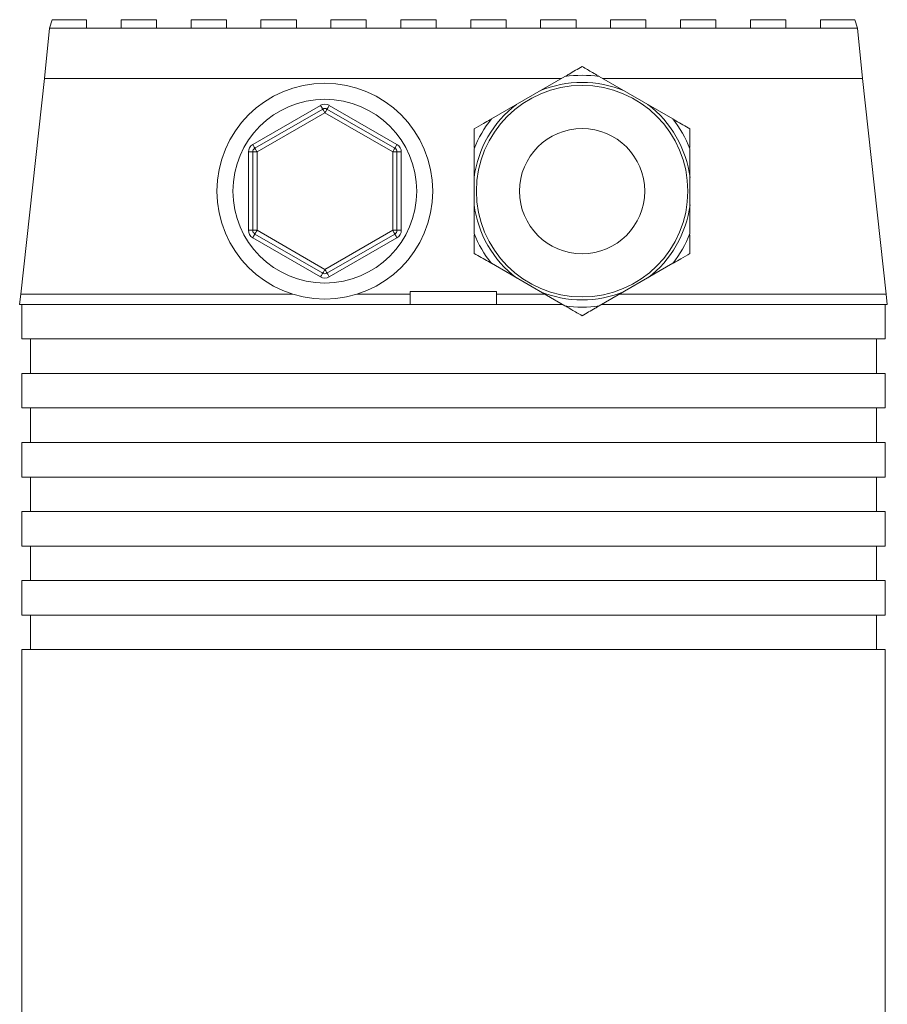
# Model space of a CAD drawing. Units: millimetres. Extents: x 124 to 633, y 68 to 733.
# Drawn here: x 125 to 226, y 439 to 553 of the extents above; entities that cross this region are included whole.
import ezdxf

# ---------------------------------------------------------------- set-up
doc = ezdxf.new("R2010")
doc.units = ezdxf.units.MM

msp = doc.modelspace()

# ---------------------------------------------------------------- linework, layer by layer
at = {"color": 7, "linetype": 'Continuous', "lineweight": 15}
for p, q in [((129.18, 553.48), (128.88, 552.48)), ((129.18, 553.48), (133.18, 553.48)), ((133.18, 553.48), (133.18, 552.48)), ((137.18, 552.48), (137.18, 553.48)), ((137.18, 553.48), (141.28, 553.48)), ((141.28, 553.48), (141.28, 552.48)), ((145.28, 552.48), (145.28, 553.48)), ((145.28, 553.48), (149.38, 553.48)), ((149.38, 553.48), (149.38, 552.48)), ((153.38, 552.48), (153.38, 553.48)), ((153.38, 553.48), (157.48, 553.48)), ((157.48, 553.48), (157.48, 552.48)), ((161.48, 552.48), (161.48, 553.48)), ((161.48, 553.48), (165.58, 553.48)), ((165.58, 553.48), (165.58, 552.48)), ((169.58, 552.48), (169.58, 553.48)), ((169.58, 553.48), (173.68, 553.48)), ((173.68, 553.48), (173.68, 552.48)), ((177.68, 552.48), (177.68, 553.48)), ((177.68, 553.48), (181.78, 553.48)), ((181.78, 553.48), (181.78, 552.48)), ((185.78, 552.48), (185.78, 553.48)), ((185.78, 553.48), (189.88, 553.48)), ((189.88, 553.48), (189.88, 552.48)), ((193.88, 553.48), (197.98, 553.48)), ((193.88, 552.48), (193.88, 553.48)), ((197.98, 553.48), (197.98, 552.48)), ((201.98, 553.48), (206.08, 553.48)), ((201.98, 552.48), (201.98, 553.48)), ((206.08, 553.48), (206.08, 552.48)), ((210.08, 552.48), (210.08, 553.48)), ((210.08, 553.48), (214.18, 553.48)), ((214.18, 553.48), (214.18, 552.48)), ((218.18, 552.48), (218.18, 553.48)), ((218.18, 553.48), (222.18, 553.48)), ((222.49, 552.48), (222.18, 553.48)), ((128.88, 552.48), (128.3, 546.68)), ((133.18, 552.48), (128.88, 552.48)), ((137.18, 552.48), (133.18, 552.48)), ((141.28, 552.48), (137.18, 552.48)), ((145.28, 552.48), (141.28, 552.48)), ((149.38, 552.48), (145.28, 552.48)), ((153.38, 552.48), (149.38, 552.48)), ((157.48, 552.48), (153.38, 552.48)), ((161.48, 552.48), (157.48, 552.48)), ((165.58, 552.48), (161.48, 552.48)), ((169.58, 552.48), (165.58, 552.48)), ((173.68, 552.48), (169.58, 552.48)), ((177.68, 552.48), (173.68, 552.48)), ((181.78, 552.48), (177.68, 552.48)), ((185.78, 552.48), (181.78, 552.48)), ((189.88, 552.48), (185.78, 552.48)), ((193.88, 552.48), (189.88, 552.48)), ((197.98, 552.48), (193.88, 552.48)), ((201.98, 552.48), (197.98, 552.48)), ((206.08, 552.48), (201.98, 552.48)), ((210.08, 552.48), (206.08, 552.48)), ((214.18, 552.48), (210.08, 552.48)), ((218.18, 552.48), (214.18, 552.48)), ((222.49, 552.48), (218.18, 552.48)), ((223.07, 546.68), (222.49, 552.48)), ((128.3, 546.68), (125.55, 521.68)), ((175.68, 546.68), (128.3, 546.68)), ((188.21, 546.68), (175.68, 546.68)), ((188.6, 546.9), (180.07, 541.98)), ((201.1, 541.98), (192.57, 546.9)), ((223.07, 546.68), (192.96, 546.68)), ((225.82, 521.68), (223.07, 546.68)), ((152.43, 539.02), (160.28, 543.55)), ((152.68, 538.58), (160.53, 543.12)), ((161.03, 543.12), (168.89, 538.58)), ((161.28, 543.55), (169.14, 539.02)), ((160.78, 542.69), (152.93, 538.15)), ((168.64, 538.15), (160.78, 542.69)), ((178.08, 538.53), (178.08, 528.69)), ((203.08, 528.69), (203.08, 538.53)), ((151.93, 529.08), (151.93, 538.15)), ((152.43, 538.15), (151.93, 538.15)), ((152.43, 529.08), (152.43, 538.15)), ((152.43, 538.15), (152.93, 538.15)), ((152.93, 538.15), (152.93, 529.08)), ((168.64, 529.08), (168.64, 538.15)), ((168.64, 538.15), (169.14, 538.15)), ((169.14, 538.15), (169.14, 529.08)), ((169.14, 538.15), (169.64, 538.15)), ((169.64, 538.15), (169.64, 529.08)), ((151.93, 529.08), (152.43, 529.08)), ((152.93, 529.08), (152.43, 529.08)), ((160.28, 523.67), (152.43, 528.21)), ((160.53, 524.11), (152.68, 528.64)), ((152.93, 529.08), (160.78, 524.54)), ((160.78, 524.54), (168.64, 529.08)), ((168.89, 528.64), (161.03, 524.11)), ((169.14, 528.21), (161.28, 523.67)), ((169.14, 529.08), (168.64, 529.08)), ((169.64, 529.08), (169.14, 529.08)), ((180.07, 525.25), (188.6, 520.33)), ((192.57, 520.33), (201.1, 525.25)), ((125.55, 521.68), (125.43, 520.48)), ((157.07, 521.68), (125.55, 521.68)), ((170.68, 521.68), (164.5, 521.68)), ((170.68, 521.68), (170.68, 521.98)), ((170.68, 521.98), (180.68, 521.98)), ((170.68, 521.68), (170.68, 520.48)), ((180.68, 521.98), (180.68, 521.68)), ((186.26, 521.68), (180.68, 521.68)), ((180.68, 520.48), (180.68, 521.68)), ((225.82, 521.68), (194.91, 521.68)), ((225.93, 520.48), (225.82, 521.68)), ((170.68, 520.48), (125.43, 520.48)), ((125.68, 520.48), (125.68, 516.49)), ((170.67, 520.49), (180.7, 520.49)), ((188.34, 520.48), (180.68, 520.48)), ((225.93, 520.48), (192.83, 520.48)), ((225.68, 516.49), (225.68, 520.48)), ((125.68, 516.49), (225.68, 516.49)), ((126.68, 516.49), (126.68, 512.49)), ((224.68, 512.49), (224.68, 516.49)), ((125.68, 512.49), (125.68, 508.49)), ((125.68, 512.49), (225.68, 512.49)), ((225.68, 508.49), (225.68, 512.49)), ((125.68, 508.49), (225.68, 508.49)), ((126.68, 508.49), (126.68, 504.49)), ((224.68, 504.49), (224.68, 508.49)), ((125.68, 504.49), (125.68, 500.49)), ((125.68, 504.49), (225.68, 504.49)), ((225.68, 500.49), (225.68, 504.49)), ((125.68, 500.49), (225.68, 500.49)), ((126.68, 500.49), (126.68, 496.49)), ((224.68, 496.49), (224.68, 500.49)), ((125.68, 496.49), (125.68, 492.49)), ((125.68, 496.49), (225.68, 496.49)), ((225.68, 492.49), (225.68, 496.49)), ((125.68, 492.49), (225.68, 492.49)), ((126.68, 492.49), (126.68, 488.49)), ((224.68, 488.49), (224.68, 492.49)), ((125.68, 488.49), (125.68, 484.49)), ((125.68, 488.49), (225.68, 488.49)), ((225.68, 484.49), (225.68, 488.49)), ((125.68, 484.49), (225.68, 484.49)), ((126.68, 484.49), (126.68, 480.49)), ((224.68, 480.49), (224.68, 484.49)), ((125.68, 480.49), (125.68, 432.74)), ((125.68, 480.49), (225.68, 480.49)), ((225.68, 432.74), (225.68, 480.49))]:
    msp.add_line(p, q, dxfattribs=at)
at = {"color": 7, "linetype": 'Continuous', "lineweight": 15, "flags": 128}
for points in [[(160.53, 543.12), (160.53, 543.13), (160.52, 543.15), (160.49, 543.19), (160.46, 543.25), (160.42, 543.31), (160.38, 543.39), (160.33, 543.47), (160.28, 543.55)], [(160.78, 542.69), (160.74, 542.77), (160.69, 542.85), (160.65, 542.93), (160.61, 542.99), (160.58, 543.05), (160.55, 543.09), (160.54, 543.11), (160.53, 543.12)], [(160.78, 542.69), (160.83, 542.77), (160.88, 542.85), (160.92, 542.93), (160.96, 542.99), (160.99, 543.05), (161.02, 543.09), (161.03, 543.11), (161.03, 543.12)], [(161.03, 543.12), (161.04, 543.13), (161.05, 543.15), (161.08, 543.19), (161.11, 543.25), (161.15, 543.31), (161.19, 543.39), (161.24, 543.47), (161.28, 543.55)], [(152.68, 538.58), (152.67, 538.59), (152.66, 538.62), (152.64, 538.66), (152.6, 538.71), (152.57, 538.78), (152.52, 538.85), (152.48, 538.93), (152.43, 539.02)], [(152.93, 538.15), (152.88, 538.23), (152.83, 538.32), (152.79, 538.39), (152.75, 538.46), (152.72, 538.51), (152.7, 538.55), (152.68, 538.57), (152.68, 538.58)], [(168.64, 538.15), (168.69, 538.23), (168.74, 538.32), (168.78, 538.39), (168.82, 538.46), (168.85, 538.51), (168.87, 538.55), (168.89, 538.57), (168.89, 538.58)], [(168.89, 538.58), (168.9, 538.59), (168.91, 538.62), (168.93, 538.66), (168.97, 538.71), (169, 538.78), (169.05, 538.85), (169.09, 538.93), (169.14, 539.02)], [(152.43, 528.21), (152.48, 528.3), (152.52, 528.38), (152.57, 528.45), (152.6, 528.52), (152.64, 528.57), (152.66, 528.61), (152.67, 528.64), (152.68, 528.64)], [(152.68, 528.64), (152.68, 528.65), (152.7, 528.68), (152.72, 528.72), (152.75, 528.77), (152.79, 528.84), (152.83, 528.91), (152.88, 528.99), (152.93, 529.08)], [(168.89, 528.64), (168.89, 528.65), (168.87, 528.68), (168.85, 528.72), (168.82, 528.77), (168.78, 528.84), (168.74, 528.91), (168.69, 528.99), (168.64, 529.08)], [(169.14, 528.21), (169.09, 528.3), (169.05, 528.38), (169, 528.45), (168.97, 528.52), (168.93, 528.57), (168.91, 528.61), (168.9, 528.64), (168.89, 528.64)], [(160.28, 523.67), (160.33, 523.76), (160.38, 523.84), (160.42, 523.92), (160.46, 523.98), (160.49, 524.03), (160.52, 524.07), (160.53, 524.1), (160.53, 524.11)], [(160.53, 524.11), (160.54, 524.12), (160.55, 524.14), (160.58, 524.18), (160.61, 524.23), (160.65, 524.3), (160.69, 524.37), (160.74, 524.46), (160.78, 524.54)], [(161.03, 524.11), (161.03, 524.12), (161.02, 524.14), (160.99, 524.18), (160.96, 524.23), (160.92, 524.3), (160.88, 524.37), (160.83, 524.46), (160.78, 524.54)], [(161.28, 523.67), (161.24, 523.76), (161.19, 523.84), (161.15, 523.92), (161.11, 523.98), (161.08, 524.03), (161.05, 524.07), (161.04, 524.1), (161.03, 524.11)]]:
    msp.add_lwpolyline(points, dxfattribs=at)
at = {"color": 7, "linetype": 'Continuous', "lineweight": 15}
for centre, radius in [((160.78, 533.61), 12.5), ((190.58, 533.61), 12.25), ((160.78, 533.61), 10.65), ((190.58, 533.61), 7.25)]:
    msp.add_circle(centre, radius, dxfattribs=at)
for centre, radius, start, end in [((190.58, 533.61), 13.43, 81.4884, 98.5116), ((190.58, 533.61), 12.6, 67.1603, 112.8397), ((160.78, 542.69), 1, 60, 120), ((160.78, 542.69), 0.5, 60, 120), ((190.58, 533.61), 12.6, 127.1603, 172.8397), ((190.58, 533.61), 12.6, 7.1603, 52.8397), ((190.58, 533.61), 13.43, 141.4884, 158.5116), ((190.58, 533.61), 13.43, 21.4884, 38.5116), ((152.93, 538.15), 1, 120, 180), ((152.93, 538.15), 0.5, 120, 180), ((168.64, 538.15), 0.5, 0, 60), ((168.64, 538.15), 1, 0, 60), ((190.58, 533.61), 12.6, 187.1603, 232.8397), ((190.58, 533.61), 12.6, 307.1603, 352.8397), ((152.93, 529.08), 1, 180, 240), ((152.93, 529.08), 0.5, 180, 240), ((168.64, 529.08), 0.5, 300, 0), ((168.64, 529.08), 1, 300, 0), ((190.58, 533.61), 13.43, 201.4884, 218.5116), ((190.58, 533.61), 13.43, 321.4884, 338.5116), ((160.78, 524.54), 1, 240, 300), ((160.78, 524.54), 0.5, 240, 300), ((190.58, 533.61), 12.6, 247.1603, 292.8397), ((190.58, 533.61), 13.43, 261.4884, 278.5116)]:
    msp.add_arc(centre, radius, start, end, dxfattribs=at)
for points, knots in [([(190.58, 548.05), (190.08, 547.76), (189.46, 547.4), (188.82, 547.03), (188.7, 546.96)], [0, 0, 0, 0, 0.807438, 1, 1, 1, 1]), ([(192.47, 546.96), (192.24, 547.09), (191.61, 547.46), (190.99, 547.82), (190.58, 548.05)], [0, 0, 0, 0, 0.352862, 1, 1, 1, 1]), ([(179.97, 541.92), (179.69, 541.76), (179.05, 541.39), (178.44, 541.03), (178.08, 540.83)], [0, 0, 0, 0, 0.431822, 1, 1, 1, 1]), ([(203.08, 540.83), (202.54, 541.14), (201.92, 541.5), (201.28, 541.87), (201.2, 541.92)], [0, 0, 0, 0, 0.872756, 1, 1, 1, 1]), ([(178.08, 540.83), (178.08, 540.2), (178.08, 539.49), (178.08, 538.75), (178.08, 538.66)], [0, 0, 0, 0, 0.872753, 1, 1, 1, 1]), ([(203.08, 538.66), (203.08, 538.92), (203.08, 539.65), (203.08, 540.37), (203.08, 540.83)], [0, 0, 0, 0, 0.352866, 1, 1, 1, 1]), ([(178.08, 528.57), (178.08, 528.31), (178.08, 527.58), (178.08, 526.86), (178.08, 526.4)], [0, 0, 0, 0, 0.352857, 1, 1, 1, 1]), ([(203.08, 526.4), (203.08, 527.02), (203.08, 527.74), (203.08, 528.48), (203.08, 528.57)], [0, 0, 0, 0, 0.872753, 1, 1, 1, 1]), ([(178.08, 526.4), (178.63, 526.08), (179.25, 525.72), (179.89, 525.36), (179.97, 525.31)], [0, 0, 0, 0, 0.872756, 1, 1, 1, 1]), ([(201.2, 525.31), (201.48, 525.47), (202.12, 525.84), (202.73, 526.19), (203.08, 526.4)], [0, 0, 0, 0, 0.431822, 1, 1, 1, 1]), ([(188.7, 520.27), (188.93, 520.14), (189.56, 519.77), (190.18, 519.41), (190.58, 519.18)], [0, 0, 0, 0, 0.35286, 1, 1, 1, 1]), ([(190.58, 519.18), (191.09, 519.47), (191.71, 519.83), (192.35, 520.2), (192.47, 520.27)], [0, 0, 0, 0, 0.807433, 1, 1, 1, 1])]:
    msp.add_open_spline(points, degree=3, knots=knots, dxfattribs=at)

doc.saveas('drawing.dxf')
